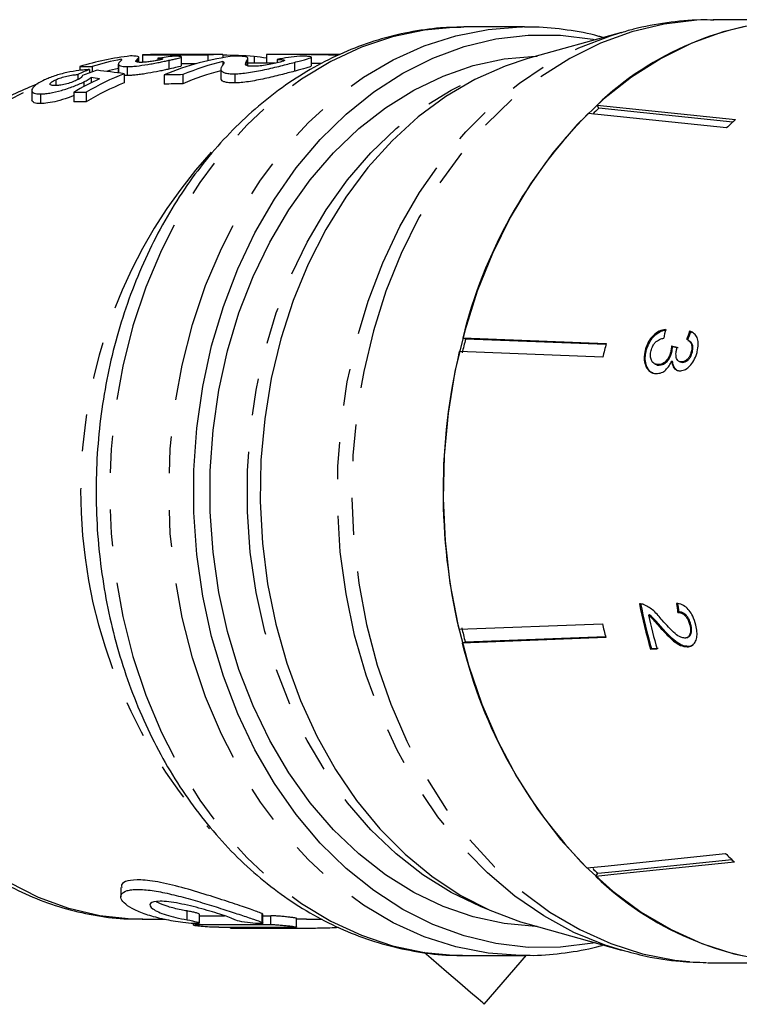
# Model space of a CAD drawing. Extents: x 31 to 388, y 17 to 248.
# Drawn here: x 118 to 143, y 24 to 58 of the extents above; entities that cross this region are included whole.
import ezdxf

# ---------------------------------------------------------------- set-up
doc = ezdxf.new("R2010")
doc.units = 0
doc.linetypes.add('PHANTOM', pattern=[12.7, 6.35, -1.27, 1.27, -1.27, 1.27, -1.27])
doc.layers.get('0').update_dxf_attribs({"linetype": 'CONTINUOUS'})

msp = doc.modelspace()

# ---------------------------------------------------------------- linework, layer by layer
at = {"color": 7, "linetype": 'CONTINUOUS'}
for p, q in [((144.764, 58.148), (141.62, 58.148)), ((133.083, 57.898), (133.031, 57.897)), ((135.122, 57.898), (133.083, 57.898)), ((135.122, 57.898), (135.174, 57.897)), ((138.458, 57.71), (135.238, 56.807)), ((121.222, 56.784), (121.222, 56.743)), ((121.777, 56.79), (121.777, 56.687)), ((121.827, 56.679), (121.827, 56.855)), ((121.959, 56.932), (121.959, 56.679)), ((121.959, 56.932), (124.208, 56.932)), ((123.27, 56.947), (122.485, 56.947)), ((122.49, 56.816), (122.49, 56.749)), ((122.866, 56.748), (122.866, 56.444)), ((124.724, 56.947), (123.246, 56.947)), ((123.306, 56.563), (123.306, 56.864)), ((124.208, 56.932), (124.208, 56.733)), ((124.724, 56.947), (124.724, 56.835)), ((124.728, 56.71), (124.728, 56.602)), ((125.551, 56.728), (125.551, 56.601)), ((125.588, 56.559), (125.588, 56.812)), ((125.801, 56.883), (125.801, 56.648)), ((126.229, 56.946), (126.229, 56.648)), ((126.597, 56.777), (126.597, 56.662)), ((128.771, 56.947), (126.668, 56.947)), ((127.19, 56.676), (127.19, 56.37)), ((127.778, 56.553), (127.778, 56.855)), ((119.793, 56.532), (120.226, 56.532)), ((119.793, 56.532), (119.793, 56.399)), ((120.127, 56.429), (120.127, 56.316)), ((120.226, 56.532), (120.226, 56.35)), ((121.125, 56.617), (121.125, 56.313)), ((121.126, 56.609), (121.126, 56.313)), ((121.431, 56.532), (121.431, 56.223)), ((123.809, 56.632), (123.306, 56.632)), ((124.656, 56.436), (124.656, 56.125)), ((124.661, 56.41), (124.661, 56.099)), ((126.534, 56.648), (125.588, 56.648)), ((118.974, 56.08), (118.974, 55.888)), ((119.729, 56.259), (119.729, 56.085)), ((119.937, 56.004), (119.937, 55.843)), ((120.184, 56.157), (120.184, 55.969)), ((121.326, 56.287), (121.326, 55.973)), ((121.431, 56.223), (121.326, 56.227)), ((122.704, 56.242), (122.704, 55.927)), ((123.348, 56.253), (123.348, 55.938)), ((125.14, 56.282), (125.14, 55.968)), ((118.146, 55.719), (118.146, 55.393)), ((118.147, 55.699), (118.147, 55.371)), ((119.588, 55.649), (120.02, 55.649)), ((119.588, 55.649), (119.588, 55.32)), ((120.02, 55.649), (120.02, 55.32)), ((118.147, 55.371), (118.156, 55.393)), ((118.438, 55.588), (118.438, 55.258)), ((120.02, 55.32), (119.588, 55.32)), ((137.622, 55.207), (142.397, 54.711)), ((137.684, 55.096), (137.622, 55.207)), ((142.296, 54.616), (137.684, 55.096)), ((142.086, 54.418), (137.312, 54.914)), ((132.993, 47.185), (137.938, 46.995)), ((133.093, 47.143), (132.993, 47.185)), ((140.848, 47.398), (140.812, 47.414)), ((140.848, 47.398), (140.899, 47.367)), ((137.929, 46.956), (133.093, 47.143)), ((140.222, 46.877), (140.185, 46.893)), ((140.783, 47.084), (140.746, 47.1)), ((137.819, 46.52), (132.874, 46.71)), ((139.319, 46.748), (139.283, 46.763)), ((140.195, 46.68), (140.159, 46.696)), ((140.905, 46.691), (140.869, 46.707)), ((139.623, 46.282), (139.66, 46.267)), ((139.76, 46.245), (139.723, 46.261)), ((140.226, 46.371), (140.19, 46.386)), ((140.452, 46.37), (140.489, 46.354)), ((140.489, 46.355), (140.564, 46.338)), ((140.564, 46.338), (140.528, 46.354)), ((140.436, 37.738), (140.4, 37.722)), ((132.86, 37.144), (137.806, 37.332)), ((139.43, 37.642), (139.393, 37.627)), ((139.869, 37.179), (139.832, 37.163)), ((140.858, 37.296), (140.821, 37.28)), ((137.924, 36.856), (132.978, 36.668)), ((132.978, 36.668), (133.078, 36.71)), ((133.078, 36.71), (137.914, 36.894)), ((140.717, 36.853), (140.754, 36.868)), ((139.498, 36.472), (139.461, 36.457)), ((139.461, 36.457), (139.688, 36.466)), ((139.724, 36.481), (139.498, 36.472)), ((140.768, 36.551), (140.731, 36.536)), ((137.583, 28.623), (137.645, 28.734)), ((121.214, 28.246), (121.214, 27.923)), ((121.945, 27.148), (122.741, 27.148)), ((123.921, 27.018), (123.921, 27.322)), ((126.107, 27.02), (126.107, 27.324)), ((127.263, 26.882), (127.263, 27.182)), ((127.607, 27.148), (128.144, 27.148)), ((123.702, 27.003), (123.702, 26.95)), ((124.974, 26.873), (124.974, 26.848)), ((125, 26.848), (124.976, 26.848)), ((125, 26.848), (127.605, 26.848)), ((135.238, 26.988), (138.458, 26.085)), ((132.995, 25.898), (133.083, 25.898)), ((133.083, 25.898), (135.122, 25.898)), ((133.735, 24.219), (135.19, 25.911)), ((141.428, 25.649), (144.572, 25.649))]:
    msp.add_line(p, q, dxfattribs=at)
at = {"color": 8, "linetype": 'PHANTOM'}
for p, q in [((123.494, 27.13), (123.494, 27.436)), ((126.08, 27.039), (126.08, 27.343)), ((126.379, 26.967), (126.379, 27.269)), ((123.818, 26.965), (123.818, 27.001)), ((125.09, 26.849), (125.09, 26.873)), ((126.909, 26.849), (126.909, 26.874))]:
    msp.add_line(p, q, dxfattribs=at)
at = {"color": 8, "linetype": 'PHANTOM', "flags": 128}
for points in [[(141.62, 58.148), (141.056, 58.131), (139.933, 57.998), (138.824, 57.732), (137.738, 57.337), (136.683, 56.815), (135.669, 56.171), (134.704, 55.409), (133.796, 54.537), (132.952, 53.561), (132.179, 52.489), (131.484, 51.331), (130.871, 50.095), (130.347, 48.791), (129.916, 47.431), (129.58, 46.026), (129.343, 44.587), (129.207, 43.126), (129.173, 41.654), (129.241, 40.185), (129.41, 38.73), (129.68, 37.301), (130.048, 35.909), (130.51, 34.567), (131.064, 33.284), (131.704, 32.073), (132.426, 30.942), (133.223, 29.901), (134.089, 28.958), (135.017, 28.122), (135.999, 27.398), (137.027, 26.794), (138.093, 26.313), (139.188, 25.961), (140.303, 25.739), (141.428, 25.649)], [(133.031, 57.897), (132.791, 57.893), (131.679, 57.792), (130.578, 57.56), (129.499, 57.198), (128.448, 56.709), (127.436, 56.098), (126.471, 55.37), (125.561, 54.529), (124.712, 53.585), (123.933, 52.543), (123.23, 51.414), (122.609, 50.206), (122.074, 48.929), (121.63, 47.594), (121.28, 46.211), (121.029, 44.793), (120.877, 43.351), (120.827, 41.898), (120.877, 40.444), (121.029, 39.002), (121.28, 37.584), (121.63, 36.201), (122.074, 34.866), (122.609, 33.589), (123.23, 32.381), (123.933, 31.252), (124.712, 30.21), (125.561, 29.266), (126.471, 28.425), (127.436, 27.697), (128.448, 27.086), (129.499, 26.597), (130.578, 26.235), (131.679, 26.003), (132.791, 25.902), (132.995, 25.898)], [(135.077, 25.898), (134.987, 25.898), (133.865, 25.982), (132.753, 26.199), (131.661, 26.549), (130.599, 27.027), (129.574, 27.631), (128.596, 28.354), (127.673, 29.192), (126.812, 30.136), (126.022, 31.18), (125.308, 32.313), (124.676, 33.527), (124.133, 34.812), (123.681, 36.156), (123.327, 37.549), (123.071, 38.978), (122.917, 40.431), (122.865, 41.898), (122.917, 43.364), (123.071, 44.817), (123.327, 46.246), (123.681, 47.639), (124.133, 48.983), (124.676, 50.268), (125.308, 51.482), (126.022, 52.615), (126.812, 53.659), (127.673, 54.603), (128.596, 55.441), (129.574, 56.164), (130.599, 56.768), (131.661, 57.247), (132.753, 57.596), (133.865, 57.813), (134.987, 57.897), (135.122, 57.898)], [(138.465, 26.083), (137.903, 26.258), (136.826, 26.698), (135.785, 27.263), (134.788, 27.95), (133.842, 28.753), (132.956, 29.664), (132.138, 30.677), (131.393, 31.783), (130.729, 32.973), (130.15, 34.236), (129.661, 35.563), (129.267, 36.943), (128.971, 38.364), (128.775, 39.813), (128.681, 41.281), (128.689, 42.753), (128.8, 44.218), (129.012, 45.664), (129.324, 47.079), (129.734, 48.451), (130.237, 49.768), (130.831, 51.02), (131.508, 52.197), (132.266, 53.288), (133.095, 54.285), (133.991, 55.18), (134.946, 55.964), (135.951, 56.632), (136.999, 57.177), (138.08, 57.596), (138.41, 57.697)], [(133.92, 27.465), (133.602, 27.589), (132.591, 28.073), (131.619, 28.679), (130.694, 29.401), (129.826, 30.233), (129.021, 31.167), (128.287, 32.196), (127.629, 33.31), (127.054, 34.499), (126.568, 35.754), (126.173, 37.062), (125.874, 38.413), (125.673, 39.794), (125.572, 41.194), (125.572, 42.601), (125.673, 44.001), (125.874, 45.382), (126.173, 46.733), (126.568, 48.041), (127.054, 49.296), (127.629, 50.485), (128.287, 51.599), (129.021, 52.628), (129.826, 53.562), (130.694, 54.394), (131.619, 55.116), (132.591, 55.722), (133.602, 56.206), (133.92, 56.33)], [(121.945, 27.148), (121.575, 27.155), (120.493, 27.27), (119.424, 27.519), (118.378, 27.901), (117.366, 28.413), (116.395, 29.049), (115.476, 29.804), (114.617, 30.67), (113.825, 31.64), (113.109, 32.704), (112.474, 33.854), (111.926, 35.078), (111.471, 36.365), (111.112, 37.703), (110.854, 39.079), (110.698, 40.482), (110.646, 41.898), (110.698, 43.313), (110.854, 44.716), (111.112, 46.092), (111.471, 47.43), (111.926, 48.717), (112.474, 49.941), (113.109, 51.091), (113.825, 52.155), (114.617, 53.125), (115.476, 53.991), (116.395, 54.746), (117.366, 55.382), (118.14, 55.786)]]:
    msp.add_lwpolyline(points, dxfattribs=at)
at = {"color": 7, "linetype": 'CONTINUOUS', "flags": 128}
for points in [[(143.077, 57.998), (141.968, 57.732), (140.882, 57.337), (139.827, 56.815), (138.813, 56.171), (137.848, 55.409), (136.94, 54.537), (136.096, 53.561), (135.323, 52.489), (134.628, 51.331), (134.015, 50.095), (133.491, 48.791), (133.06, 47.431), (132.724, 46.026), (132.487, 44.587), (132.351, 43.126), (132.317, 41.654), (132.385, 40.185), (132.554, 38.73), (132.824, 37.301), (133.192, 35.909), (133.654, 34.567), (134.208, 33.284), (134.848, 32.073), (135.57, 30.942), (136.367, 29.901), (137.233, 28.958), (138.161, 28.122), (139.143, 27.398), (140.171, 26.794), (141.237, 26.313), (142.332, 25.961), (143.447, 25.739)], [(137.551, 26.339), (137.473, 26.324), (136.363, 26.185), (135.248, 26.18), (134.136, 26.31), (133.039, 26.573), (131.965, 26.968), (130.924, 27.49), (129.924, 28.136), (128.975, 28.9), (128.083, 29.775), (127.257, 30.755), (126.505, 31.829), (125.831, 32.99), (125.243, 34.227), (124.744, 35.53), (124.341, 36.888), (124.035, 38.288), (123.829, 39.719), (123.726, 41.169), (123.726, 42.626), (123.829, 44.076), (124.035, 45.507), (124.341, 46.907), (124.744, 48.265), (125.243, 49.568), (125.831, 50.805), (126.505, 51.966), (127.257, 53.04), (128.083, 54.02), (128.975, 54.895), (129.924, 55.659), (130.924, 56.305), (131.965, 56.827), (133.039, 57.222), (134.136, 57.485), (135.248, 57.615), (136.363, 57.61), (137.473, 57.471), (137.551, 57.456)], [(135.552, 26.9), (135.495, 26.902), (134.421, 27), (133.358, 27.23), (132.317, 27.589), (131.305, 28.073), (130.333, 28.679), (129.409, 29.401), (128.54, 30.233), (127.735, 31.167), (127.001, 32.196), (126.344, 33.31), (125.769, 34.499), (125.282, 35.754), (124.887, 37.062), (124.588, 38.413), (124.388, 39.794), (124.287, 41.194), (124.287, 42.601), (124.388, 44.001), (124.588, 45.382), (124.887, 46.733), (125.282, 48.041), (125.769, 49.296), (126.344, 50.485), (127.001, 51.599), (127.735, 52.628), (128.54, 53.562), (129.409, 54.394), (130.333, 55.116), (131.305, 55.722), (132.317, 56.206), (133.358, 56.565), (134.421, 56.795), (135.495, 56.893), (135.552, 56.895)], [(135.238, 56.807), (134.45, 56.548), (133.413, 56.087), (132.414, 55.502), (131.461, 54.796), (130.563, 53.978), (129.728, 53.053), (128.963, 52.031), (128.274, 50.919), (127.669, 49.728), (127.151, 48.468), (126.726, 47.151), (126.397, 45.787), (126.168, 44.389), (126.04, 42.969), (126.014, 41.54), (126.091, 40.114), (126.27, 38.704), (126.549, 37.321), (126.927, 35.979), (127.398, 34.689), (127.961, 33.462), (128.609, 32.31), (129.336, 31.241), (130.137, 30.267), (131.005, 29.394), (131.931, 28.631), (132.908, 27.985), (133.927, 27.462), (134.979, 27.065), (135.238, 26.988)], [(137.274, 28.918), (137.888, 28.982), (142.05, 29.413)], [(137.645, 28.734), (138.256, 28.798), (142.26, 29.213)], [(142.359, 29.118), (138.198, 28.687), (137.583, 28.623)], [(133.735, 24.219), (133.681, 24.266), (133.52, 24.404), (133.255, 24.631), (132.892, 24.944), (132.438, 25.334), (131.903, 25.794), (131.663, 26.001)]]:
    msp.add_lwpolyline(points, dxfattribs=at)
at = {"color": 7, "linetype": 'CONTINUOUS'}
for centre, radius, start, end in [((144.966, 47.523), 10.629, 91.9976, 133.7053), ((122.515, 47.874), 9.075, 96.128, 107.4527), ((122.973, 47.777), 9.175, 100.9994, 107.4205), ((122.485, 48.11), 8.838, 89.8133, 93.4122), ((124.734, 48.109), 8.839, 90.0677, 93.4121), ((124.723, 47.998), 8.95, 80.3091, 83.0825), ((122.963, 47.701), 8.951, 101.8445, 104.5395), ((124.676, 46.894), 10.126, 114.4784, 120.1657), ((125.052, 47.001), 10.005, 111.8623, 120.1938), ((125.067, 46.855), 9.855, 112.3051, 120.8029), ((146.502, 45.45), 13.069, 132.4351, 133.7075), ((149.221, 43.189), 16.713, 135.4448, 166.1635), ((150.963, 45.331), 12.703, 132.4073, 134.3327), ((152.232, 42.095), 19.794, 165.2272, 166.6454), ((156.518, 42.088), 19.217, 165.2059, 166.6666), ((153.302, 41.897), 20.987, 166.7427, 193.0909), ((157.769, 41.723), 19.05, 191.2225, 196.0469), ((157.746, 41.724), 18.989, 191.2139, 196.0538), ((156.535, 41.711), 19.234, 193.1605, 194.6207), ((157.871, 41.699), 18.921, 192.4303, 196.0578), ((152.261, 41.707), 19.823, 193.1822, 194.599), ((149.258, 40.627), 16.755, 193.6687, 224.3347), ((150.986, 38.487), 12.735, 225.4408, 227.3633), ((146.504, 38.346), 13.071, 226.292, 227.3365), ((144.975, 36.293), 10.652, 226.0583, 267.7073)]:
    msp.add_arc(centre, radius, start, end, dxfattribs=at)
at = {"color": 8, "linetype": 'PHANTOM'}
msp.add_arc((137.272, 41.894), 17.446, 137.9119, 221.7876, dxfattribs=at)
at = {"color": 7, "linetype": 'CONTINUOUS'}
for centre, major_axis, ratio, start_param, end_param in [((124.138, 41.898), (0, 15.05), 0.828984, 0.087472, 0.13247), ((126.09, 41.898), (0, 15.05), 0.743598, 0.085552, 0.307356), ((126.708, 41.898), (0, 15.05), 0.743598, 0.177869, 0.305018), ((123.27, 41.898), (27.355, 0), 0.55018, 1.478155, 1.517629), ((126.668, 41.898), (35.226, 0), 0.427245, 1.513939, 1.583253), ((128.417, 41.898), (0, 15.05), 0.806399, 0.08597, 0.150501), ((122.801, 41.898), (0, 15.05), 0.682606, 0.263321, 0.303695), ((123.823, 41.898), (0, 15.05), 0.856556, 0.269502, 0.310243), ((111.11, 41.898), (34.859, 0), 0.43174, 1.273345, 1.301295), ((126.708, 41.898), (0, 14.75), 0.743598, 0.188271, 0.311428), ((126.668, 41.898), (34.524, 0), 0.427245, 1.529031, 1.538654), ((109.806, 41.898), (32.448, 0), 0.463819, 1.235598, 1.245251), ((210.004, 41.898), (288.555, 0), 0.052156, 1.875814, 1.878153), ((210.004, 41.898), (282.803, 0), 0.052156, 1.882224, 1.884615), ((151.059, 42.026), (-2.089, 15.32), 0.739881, 1.10842, 1.129249), ((151.651, 41.77), (2.393, 15.194), 0.778507, 1.315185, 1.33615), ((151.651, 41.771), (2.385, 15.145), 0.778507, 1.315011, 1.336045), ((3.317, 68.316), (196.291, -35.121), 0.021038, 0.80159, 0.802981), ((3.811, 68.228), (195.642, -35.005), 0.021038, 0.801618, 0.803014), ((151.669, 41.77), (2.081, 15.237), 0.740092, 1.918079, 1.93904), ((151.669, 41.77), (2.074, 15.187), 0.740092, 1.917891, 1.938921), ((-220.643, 41.898), (2704.83, 0), 0.005453, 4.840125, 4.840447), ((-220.643, 41.898), (2704.83, 0), 0.005453, 4.84094, 4.841041), ((-220.643, 41.898), (2759.843, 0), 0.005453, 4.837527, 4.838462), ((-36.498, 41.898), (2759.843, 0), 0.005453, 4.770789, 4.771719), ((84.22, 41.898), (2759.843, 0), 0.005453, 4.727198, 4.727857)]:
    msp.add_ellipse(centre, major_axis=major_axis, ratio=ratio, start_param=start_param, end_param=end_param, dxfattribs=at)
for points, knots in [([(141.642, 58.133), (141.492, 58.137), (140.952, 58.152), (140.025, 58.048), (139.091, 57.893), (138.56, 57.729), (138.404, 57.68)], [0, 0, 0, 0, 0.136982, 0.494177, 0.850858, 1, 1, 1, 1]), ([(133.026, 57.885), (132.761, 57.883), (132.128, 57.876), (131.135, 57.728), (130.058, 57.464), (129.005, 57.081), (127.982, 56.588), (126.996, 55.985), (126.055, 55.277), (125.166, 54.469), (124.335, 53.567), (123.568, 52.576), (122.873, 51.505), (122.253, 50.361), (121.715, 49.153), (121.262, 47.891), (120.896, 46.585), (120.622, 45.244), (120.44, 43.878), (120.352, 42.497), (120.358, 41.112), (120.459, 39.732), (120.654, 38.367), (120.941, 37.027), (121.32, 35.723), (121.788, 34.463), (122.342, 33.257), (122.978, 32.116), (123.692, 31.047), (124.479, 30.059), (125.333, 29.161), (126.247, 28.361), (127.214, 27.664), (128.226, 27.077), (129.274, 26.604), (130.348, 26.246), (131.441, 26.015), (132.324, 25.902), (132.84, 25.91), (132.988, 25.912)], [0, 0, 0, 0, 0.01947, 0.046338, 0.073219, 0.100165, 0.127216, 0.154403, 0.181739, 0.209226, 0.236851, 0.264593, 0.292428, 0.320334, 0.348287, 0.376272, 0.404275, 0.432289, 0.46031, 0.488335, 0.516368, 0.54441, 0.572464, 0.60053, 0.62861, 0.656704, 0.684806, 0.712906, 0.740989, 0.769036, 0.797021, 0.824914, 0.852686, 0.88031, 0.907769, 0.935057, 0.962188, 0.989188, 1, 1, 1, 1]), ([(137.818, 57.531), (137.772, 57.545), (137.37, 57.674), (136.591, 57.798), (135.753, 57.902), (135.282, 57.888), (135.179, 57.885)], [0, 0, 0, 0, 0.053093, 0.4695, 0.883997, 1, 1, 1, 1]), ([(121.222, 56.784), (121.231, 56.779), (121.238, 56.775), (121.239, 56.763), (121.235, 56.757), (121.218, 56.736), (121.203, 56.722), (121.172, 56.691), (121.155, 56.674), (121.133, 56.641), (121.123, 56.625), (121.126, 56.609)], [0, 0, 0, 0, 0.125, 0.125, 0.25, 0.25, 0.5, 0.5, 0.75, 0.75, 1, 1, 1, 1]), ([(121.431, 56.532), (121.476, 56.532), (121.523, 56.533), (121.629, 56.54), (121.687, 56.544), (121.87, 56.564), (122.005, 56.584), (122.206, 56.617), (122.274, 56.629), (122.404, 56.653), (122.467, 56.665), (122.589, 56.69), (122.648, 56.702), (122.761, 56.726), (122.813, 56.737), (122.866, 56.748)], [0, 0, 0, 0, 0.125, 0.125, 0.25, 0.25, 0.5, 0.5, 0.625, 0.625, 0.75, 0.75, 0.875, 0.875, 1, 1, 1, 1]), ([(121.777, 56.79), (121.793, 56.806), (121.809, 56.82), (121.826, 56.846), (121.831, 56.857), (121.814, 56.876), (121.79, 56.883), (121.72, 56.891), (121.692, 56.893), (121.626, 56.896), (121.586, 56.897), (121.546, 56.898)], [0, 0, 0, 0, 0.25, 0.25, 0.5, 0.5, 0.75, 0.75, 0.875, 0.875, 1, 1, 1, 1]), ([(121.73, 56.702), (121.72, 56.716), (121.73, 56.732), (121.75, 56.762), (121.764, 56.776), (121.777, 56.79)], [0, 0, 0, 0, 0.5, 0.5, 1, 1, 1, 1]), ([(121.888, 56.677), (121.866, 56.677), (121.845, 56.678), (121.808, 56.68), (121.793, 56.682), (121.755, 56.689), (121.741, 56.695), (121.73, 56.702)], [0, 0, 0, 0, 0.25, 0.25, 0.5, 0.5, 1, 1, 1, 1]), ([(122.501, 56.751), (122.455, 56.741), (122.408, 56.732), (122.297, 56.712), (122.237, 56.703), (122.122, 56.689), (122.066, 56.684), (121.969, 56.678), (121.928, 56.677), (121.888, 56.677)], [0, 0, 0, 0, 0.25, 0.25, 0.5, 0.5, 0.75, 0.75, 1, 1, 1, 1]), ([(122.49, 56.816), (122.529, 56.815), (122.565, 56.814), (122.624, 56.81), (122.647, 56.807), (122.661, 56.797), (122.649, 56.789), (122.609, 56.776), (122.591, 56.771), (122.549, 56.761), (122.525, 56.756), (122.501, 56.751)], [0, 0, 0, 0, 0.25, 0.25, 0.5, 0.5, 0.75, 0.75, 0.875, 0.875, 1, 1, 1, 1]), ([(122.866, 56.748), (122.92, 56.76), (122.972, 56.771), (123.067, 56.792), (123.11, 56.802), (123.224, 56.83), (123.279, 56.846), (123.308, 56.863), (123.308, 56.868), (123.291, 56.876), (123.272, 56.879), (123.201, 56.886), (123.128, 56.888), (123.048, 56.89)], [0, 0, 0, 0, 0.125, 0.125, 0.25, 0.25, 0.5, 0.5, 0.625, 0.625, 0.75, 0.75, 1, 1, 1, 1]), ([(124.728, 56.71), (124.744, 56.703), (124.757, 56.695), (124.764, 56.676), (124.762, 56.665), (124.746, 56.631), (124.731, 56.606), (124.697, 56.552), (124.679, 56.524), (124.658, 56.467), (124.651, 56.437), (124.661, 56.41)], [0, 0, 0, 0, 0.125, 0.125, 0.25, 0.25, 0.5, 0.5, 0.75, 0.75, 1, 1, 1, 1]), ([(125.551, 56.728), (125.567, 56.753), (125.581, 56.777), (125.591, 56.817), (125.591, 56.835), (125.552, 56.863), (125.509, 56.873), (125.399, 56.884), (125.356, 56.887), (125.255, 56.891), (125.195, 56.892), (125.134, 56.892)], [0, 0, 0, 0, 0.25, 0.25, 0.5, 0.5, 0.75, 0.75, 0.875, 0.875, 1, 1, 1, 1]), ([(125.14, 56.282), (125.173, 56.283), (125.207, 56.284), (125.279, 56.287), (125.317, 56.29), (125.434, 56.301), (125.519, 56.311), (125.785, 56.35), (125.979, 56.386), (126.265, 56.447), (126.362, 56.469), (126.545, 56.512), (126.634, 56.534), (126.805, 56.577), (126.888, 56.598), (127.045, 56.638), (127.118, 56.658), (127.19, 56.676)], [0, 0, 0, 0, 0.0625, 0.0625, 0.125, 0.125, 0.25, 0.25, 0.5, 0.5, 0.625, 0.625, 0.75, 0.75, 0.875, 0.875, 1, 1, 1, 1]), ([(125.523, 56.581), (125.501, 56.604), (125.509, 56.631), (125.525, 56.681), (125.538, 56.705), (125.551, 56.728)], [0, 0, 0, 0, 0.5, 0.5, 1, 1, 1, 1]), ([(126.648, 56.674), (126.583, 56.658), (126.518, 56.642), (126.362, 56.608), (126.277, 56.593), (126.111, 56.567), (126.031, 56.557), (125.888, 56.545), (125.827, 56.543), (125.768, 56.542)], [0, 0, 0, 0, 0.25, 0.25, 0.5, 0.5, 0.75, 0.75, 1, 1, 1, 1]), ([(126.597, 56.777), (126.655, 56.777), (126.709, 56.776), (126.8, 56.77), (126.836, 56.766), (126.861, 56.75), (126.848, 56.738), (126.794, 56.717), (126.77, 56.709), (126.713, 56.692), (126.68, 56.683), (126.648, 56.674)], [0, 0, 0, 0, 0.25, 0.25, 0.5, 0.5, 0.75, 0.75, 0.875, 0.875, 1, 1, 1, 1]), ([(127.19, 56.676), (127.265, 56.696), (127.337, 56.714), (127.467, 56.748), (127.526, 56.764), (127.679, 56.808), (127.751, 56.831), (127.782, 56.857), (127.779, 56.864), (127.747, 56.875), (127.717, 56.879), (127.643, 56.885), (127.597, 56.887), (127.494, 56.89), (127.435, 56.891), (127.375, 56.892)], [0, 0, 0, 0, 0.125, 0.125, 0.25, 0.25, 0.5, 0.5, 0.625, 0.625, 0.75, 0.75, 0.875, 0.875, 1, 1, 1, 1]), ([(120.127, 56.429), (120.073, 56.426), (120.017, 56.423), (119.897, 56.412), (119.835, 56.406), (119.636, 56.38), (119.493, 56.356), (119.206, 56.293), (119.064, 56.254), (118.868, 56.189), (118.806, 56.167), (118.686, 56.119), (118.631, 56.095), (118.577, 56.07)], [0, 0, 0, 0, 0.125, 0.125, 0.25, 0.25, 0.5, 0.5, 0.75, 0.75, 0.875, 0.875, 1, 1, 1, 1]), ([(121.126, 56.609), (121.135, 56.588), (121.152, 56.568), (121.225, 56.546), (121.256, 56.541), (121.333, 56.533), (121.38, 56.532), (121.431, 56.532)], [0, 0, 0, 0, 0.5, 0.5, 0.75, 0.75, 1, 1, 1, 1]), ([(122.866, 56.444), (122.813, 56.433), (122.761, 56.421), (122.649, 56.397), (122.591, 56.385), (122.408, 56.348), (122.276, 56.322), (122.073, 56.288), (122.006, 56.277), (121.875, 56.258), (121.809, 56.25), (121.687, 56.236), (121.631, 56.231), (121.524, 56.224), (121.476, 56.223), (121.431, 56.223)], [0, 0, 0, 0, 0.125, 0.125, 0.25, 0.25, 0.5, 0.5, 0.625, 0.625, 0.75, 0.75, 0.875, 0.875, 1, 1, 1, 1]), ([(123.292, 56.563), (123.295, 56.56), (123.305, 56.551), (123.197, 56.52), (123.033, 56.481), (122.897, 56.451), (122.866, 56.444)], [0, 0, 0, 0, 0.132016, 0.441662, 0.869165, 1, 1, 1, 1]), ([(124.661, 56.41), (124.671, 56.392), (124.682, 56.374), (124.725, 56.342), (124.752, 56.327), (124.829, 56.303), (124.876, 56.294), (124.964, 56.286), (124.995, 56.283), (125.064, 56.281), (125.102, 56.282), (125.14, 56.282)], [0, 0, 0, 0, 0.25, 0.25, 0.5, 0.5, 0.75, 0.75, 0.875, 0.875, 1, 1, 1, 1]), ([(127.19, 56.37), (127.118, 56.352), (127.045, 56.332), (126.889, 56.291), (126.807, 56.27), (126.636, 56.226), (126.546, 56.203), (126.362, 56.159), (126.268, 56.137), (126.075, 56.095), (125.98, 56.076), (125.791, 56.04), (125.697, 56.024), (125.519, 55.997), (125.436, 55.987), (125.318, 55.976), (125.279, 55.973), (125.207, 55.969), (125.173, 55.969), (125.14, 55.968)], [0, 0, 0, 0, 0.125, 0.125, 0.25, 0.25, 0.375, 0.375, 0.5, 0.5, 0.625, 0.625, 0.75, 0.75, 0.875, 0.875, 0.9375, 0.9375, 1, 1, 1, 1]), ([(125.768, 56.542), (125.735, 56.542), (125.703, 56.542), (125.647, 56.546), (125.624, 56.548), (125.564, 56.559), (125.542, 56.57), (125.523, 56.581)], [0, 0, 0, 0, 0.25, 0.25, 0.5, 0.5, 1, 1, 1, 1]), ([(127.761, 56.553), (127.765, 56.551), (127.784, 56.539), (127.644, 56.494), (127.423, 56.432), (127.235, 56.382), (127.19, 56.37)], [0, 0, 0, 0, 0.104283, 0.422438, 0.860501, 1, 1, 1, 1]), ([(118.577, 56.07), (118.51, 56.038), (118.445, 56.005), (118.333, 55.94), (118.285, 55.906), (118.208, 55.841), (118.18, 55.809), (118.147, 55.75), (118.145, 55.724), (118.147, 55.699)], [0, 0, 0, 0, 0.25, 0.25, 0.5, 0.5, 0.75, 0.75, 1, 1, 1, 1]), ([(118.438, 55.588), (118.487, 55.589), (118.536, 55.59), (118.644, 55.6), (118.702, 55.607), (118.889, 55.638), (119.025, 55.67), (119.304, 55.751), (119.446, 55.799), (119.643, 55.874), (119.707, 55.9), (119.828, 55.952), (119.883, 55.978), (119.937, 56.004)], [0, 0, 0, 0, 0.125, 0.125, 0.25, 0.25, 0.5, 0.5, 0.75, 0.75, 0.875, 0.875, 1, 1, 1, 1]), ([(118.944, 55.876), (118.92, 55.876), (118.895, 55.877), (118.852, 55.88), (118.833, 55.883), (118.784, 55.896), (118.768, 55.911), (118.777, 55.952), (118.798, 55.976), (118.868, 56.027), (118.918, 56.054), (118.974, 56.08)], [0, 0, 0, 0, 0.125, 0.125, 0.25, 0.25, 0.5, 0.5, 0.75, 0.75, 1, 1, 1, 1]), ([(119.685, 56.063), (119.632, 56.038), (119.574, 56.012), (119.441, 55.964), (119.369, 55.942), (119.23, 55.906), (119.163, 55.894), (119.043, 55.878), (118.992, 55.876), (118.944, 55.876)], [0, 0, 0, 0, 0.25, 0.25, 0.5, 0.5, 0.75, 0.75, 1, 1, 1, 1]), ([(118.974, 56.08), (119.001, 56.092), (119.027, 56.104), (119.086, 56.127), (119.117, 56.138), (119.216, 56.17), (119.284, 56.188), (119.424, 56.22), (119.492, 56.233), (119.619, 56.251), (119.675, 56.255), (119.729, 56.259)], [0, 0, 0, 0, 0.125, 0.125, 0.25, 0.25, 0.5, 0.5, 0.75, 0.75, 1, 1, 1, 1]), ([(119.888, 56.229), (119.887, 56.209), (119.879, 56.186), (119.83, 56.144), (119.809, 56.129), (119.754, 56.096), (119.721, 56.08), (119.685, 56.063)], [0, 0, 0, 0, 0.5, 0.5, 0.75, 0.75, 1, 1, 1, 1]), ([(119.937, 56.004), (119.965, 56.018), (119.993, 56.032), (120.043, 56.059), (120.066, 56.072), (120.128, 56.111), (120.158, 56.134), (120.184, 56.157)], [0, 0, 0, 0, 0.25, 0.25, 0.5, 0.5, 1, 1, 1, 1]), ([(125.14, 55.968), (125.102, 55.968), (125.064, 55.967), (124.996, 55.969), (124.964, 55.971), (124.875, 55.98), (124.828, 55.99), (124.752, 56.014), (124.725, 56.029), (124.682, 56.062), (124.671, 56.08), (124.661, 56.099)], [0, 0, 0, 0, 0.125, 0.125, 0.25, 0.25, 0.5, 0.5, 0.75, 0.75, 1, 1, 1, 1]), ([(118.348, 55.937), (118.097, 55.834), (117.51, 55.594), (116.629, 55.089), (115.707, 54.446), (114.836, 53.697), (114.022, 52.853), (113.271, 51.918), (112.589, 50.902), (111.984, 49.811), (111.457, 48.657), (111.023, 47.445), (110.736, 46.481), (110.626, 45.914), (110.599, 45.777)], [0, 0, 0, 0, 0.066216, 0.154754, 0.243815, 0.333423, 0.423551, 0.514133, 0.605083, 0.696309, 0.78773, 0.879276, 0.970899, 1, 1, 1, 1]), ([(118.147, 55.699), (118.152, 55.682), (118.158, 55.666), (118.186, 55.638), (118.204, 55.626), (118.254, 55.607), (118.284, 55.6), (118.354, 55.59), (118.396, 55.589), (118.438, 55.588)], [0, 0, 0, 0, 0.25, 0.25, 0.5, 0.5, 0.75, 0.75, 1, 1, 1, 1]), ([(118.438, 55.258), (118.396, 55.258), (118.354, 55.26), (118.284, 55.27), (118.254, 55.277), (118.205, 55.296), (118.186, 55.309), (118.158, 55.337), (118.152, 55.354), (118.147, 55.371)], [0, 0, 0, 0, 0.25, 0.25, 0.5, 0.5, 0.75, 0.75, 1, 1, 1, 1]), ([(119.588, 55.529), (119.581, 55.527), (119.468, 55.476), (119.2, 55.391), (118.851, 55.297), (118.599, 55.261), (118.479, 55.259), (118.438, 55.258)], [0, 0, 0, 0, 0.0172012, 0.312812, 0.592327, 0.8611339, 1, 1, 1, 1]), ([(139.983, 47.476), (139.909, 47.463), (139.762, 47.435), (139.552, 47.275), (139.393, 47.066), (139.317, 46.888), (139.289, 46.788), (139.283, 46.763)], [0, 0, 0, 0, 0.252496, 0.507532, 0.726862, 0.932947, 1, 1, 1, 1]), ([(139.319, 46.748), (139.349, 46.84), (139.403, 47.01), (139.557, 47.223), (139.733, 47.373), (139.894, 47.444), (139.987, 47.456), (140.019, 47.461)], [0, 0, 0, 0, 0.250144, 0.46068, 0.67096, 0.887293, 1, 1, 1, 1]), ([(139.484, 46.745), (139.502, 46.802), (139.532, 46.899), (139.614, 47.017), (139.72, 47.107), (139.825, 47.152), (139.897, 47.17), (139.919, 47.175)], [0, 0, 0, 0, 0.25196, 0.424299, 0.596606, 0.878093, 1, 1, 1, 1]), ([(141.075, 46.708), (141.092, 46.796), (141.124, 46.954), (141.093, 47.159), (141.007, 47.315), (140.899, 47.385), (140.826, 47.409), (140.812, 47.414)], [0, 0, 0, 0, 0.257276, 0.46682, 0.676282, 0.936655, 1, 1, 1, 1]), ([(140.185, 46.893), (140.184, 46.877), (140.182, 46.844), (140.175, 46.779), (140.165, 46.729), (140.159, 46.696)], [0, 0, 0, 0, 0.250548, 0.501206, 1, 1, 1, 1]), ([(140.195, 46.68), (140.199, 46.697), (140.207, 46.73), (140.216, 46.796), (140.219, 46.845), (140.222, 46.877)], [0, 0, 0, 0, 0.2505351, 0.5012039, 1, 1, 1, 1]), ([(140.367, 46.81), (140.368, 46.814), (140.37, 46.821), (140.375, 46.836), (140.378, 46.847), (140.381, 46.854)], [0, 0, 0, 0, 0.250063, 0.500117, 1, 1, 1, 1]), ([(140.744, 47.094), (140.767, 47.084), (140.818, 47.064), (140.869, 46.99), (140.893, 46.888), (140.887, 46.788), (140.874, 46.727), (140.869, 46.707)], [0, 0, 0, 0, 0.204054, 0.430681, 0.65773, 0.881983, 1, 1, 1, 1]), ([(140.905, 46.691), (140.917, 46.752), (140.935, 46.854), (140.906, 46.972), (140.856, 47.047), (140.805, 47.068), (140.78, 47.078)], [0, 0, 0, 0, 0.341987, 0.563777, 0.785753, 1, 1, 1, 1]), ([(139.283, 46.763), (139.264, 46.664), (139.229, 46.481), (139.276, 46.241), (139.378, 46.061), (139.516, 45.967), (139.618, 45.956), (139.654, 45.952)], [0, 0, 0, 0, 0.245187, 0.449778, 0.653954, 0.876505, 1, 1, 1, 1]), ([(139.556, 45.975), (139.539, 45.979), (139.46, 45.998), (139.365, 46.123), (139.284, 46.322), (139.275, 46.543), (139.306, 46.688), (139.319, 46.748)], [0, 0, 0, 0, 0.068338, 0.331121, 0.569333, 0.824463, 1, 1, 1, 1]), ([(139.723, 46.261), (139.68, 46.267), (139.593, 46.281), (139.503, 46.378), (139.459, 46.508), (139.46, 46.636), (139.477, 46.714), (139.484, 46.745)], [0, 0, 0, 0, 0.237988, 0.478545, 0.686781, 0.875279, 1, 1, 1, 1]), ([(140.159, 46.696), (140.141, 46.639), (140.109, 46.535), (140.02, 46.405), (139.919, 46.312), (139.815, 46.264), (139.751, 46.262), (139.723, 46.261)], [0, 0, 0, 0, 0.241171, 0.438683, 0.63597, 0.841149, 1, 1, 1, 1]), ([(139.76, 46.245), (139.81, 46.25), (139.904, 46.259), (140.033, 46.362), (140.125, 46.487), (140.173, 46.598), (140.19, 46.661), (140.195, 46.68)], [0, 0, 0, 0, 0.279403, 0.520062, 0.726223, 0.92084, 1, 1, 1, 1]), ([(140.528, 46.354), (140.495, 46.358), (140.437, 46.367), (140.377, 46.429), (140.344, 46.531), (140.336, 46.662), (140.358, 46.766), (140.367, 46.81)], [0, 0, 0, 0, 0.210866, 0.366392, 0.521632, 0.792178, 1, 1, 1, 1]), ([(140.466, 46.046), (140.521, 46.052), (140.63, 46.064), (140.791, 46.175), (140.932, 46.351), (141.026, 46.538), (141.063, 46.665), (141.075, 46.708)], [0, 0, 0, 0, 0.210879, 0.422641, 0.621116, 0.870697, 1, 1, 1, 1]), ([(140.869, 46.707), (140.851, 46.651), (140.821, 46.558), (140.739, 46.449), (140.656, 46.38), (140.582, 46.354), (140.541, 46.354), (140.528, 46.354)], [0, 0, 0, 0, 0.297398, 0.499282, 0.700358, 0.907138, 1, 1, 1, 1]), ([(140.564, 46.338), (140.595, 46.34), (140.657, 46.345), (140.748, 46.406), (140.825, 46.494), (140.877, 46.593), (140.897, 46.662), (140.905, 46.691)], [0, 0, 0, 0, 0.218217, 0.438641, 0.625836, 0.842761, 1, 1, 1, 1]), ([(139.654, 45.952), (139.718, 45.957), (139.831, 45.965), (139.99, 46.073), (140.111, 46.215), (140.164, 46.331), (140.19, 46.386)], [0, 0, 0, 0, 0.315465, 0.549151, 0.783447, 1, 1, 1, 1]), ([(139.661, 46.268), (139.662, 46.267), (139.69, 46.246), (139.726, 46.246), (139.76, 46.245)], [0, 0, 0, 0, 0.05739, 1, 1, 1, 1]), ([(140.19, 46.386), (140.203, 46.314), (140.226, 46.191), (140.327, 46.081), (140.41, 46.051), (140.458, 46.046), (140.466, 46.046)], [0, 0, 0, 0, 0.399017, 0.672589, 0.94641, 1, 1, 1, 1]), ([(140.375, 46.069), (140.341, 46.1), (140.275, 46.158), (140.238, 46.278), (140.229, 46.35), (140.226, 46.371)], [0, 0, 0, 0, 0.44217, 0.837093, 1, 1, 1, 1]), ([(110.594, 38.032), (110.669, 37.696), (110.839, 36.931), (111.213, 35.782), (111.693, 34.59), (112.262, 33.456), (112.91, 32.39), (113.636, 31.401), (114.431, 30.498), (115.29, 29.689), (116.206, 28.982), (117.169, 28.384), (118.171, 27.898), (119.202, 27.528), (120.253, 27.282), (121.179, 27.155), (121.753, 27.16), (121.971, 27.162)], [0, 0, 0, 0, 0.055251, 0.125601, 0.195986, 0.266385, 0.336763, 0.40707, 0.477238, 0.547186, 0.616826, 0.686078, 0.754879, 0.823207, 0.891085, 0.958583, 1, 1, 1, 1]), ([(139.247, 37.989), (139.233, 37.994), (139.205, 38.004), (139.15, 38.016), (139.11, 38.016), (139.083, 38.015)], [0, 0, 0, 0, 0.249898, 0.500117, 1, 1, 1, 1]), ([(141.027, 37.282), (140.996, 37.389), (140.944, 37.569), (140.804, 37.796), (140.642, 37.949), (140.486, 38.016), (140.39, 38.028), (140.358, 38.033)], [0, 0, 0, 0, 0.2811673, 0.4731427, 0.6658881, 0.886076, 1, 1, 1, 1]), ([(139.87, 37.453), (139.822, 37.509), (139.726, 37.621), (139.528, 37.833), (139.359, 37.927), (139.247, 37.989)], [0, 0, 0, 0, 0.251221, 0.50263, 1, 1, 1, 1]), ([(140.4, 37.722), (140.443, 37.719), (140.518, 37.714), (140.628, 37.645), (140.713, 37.548), (140.781, 37.422), (140.807, 37.33), (140.821, 37.28)], [0, 0, 0, 0, 0.242737, 0.424025, 0.60531, 0.790411, 1, 1, 1, 1]), ([(140.858, 37.296), (140.836, 37.369), (140.8, 37.488), (140.701, 37.625), (140.605, 37.703), (140.514, 37.736), (140.46, 37.737), (140.436, 37.738)], [0, 0, 0, 0, 0.3098572, 0.500632, 0.6919056, 0.8664324, 1, 1, 1, 1]), ([(139.393, 37.627), (139.432, 37.594), (139.511, 37.529), (139.654, 37.366), (139.761, 37.244), (139.832, 37.163)], [0, 0, 0, 0, 0.251005, 0.501964, 1, 1, 1, 1]), ([(139.869, 37.179), (139.833, 37.22), (139.761, 37.301), (139.62, 37.466), (139.506, 37.572), (139.43, 37.642)], [0, 0, 0, 0, 0.2509243, 0.5018431, 1, 1, 1, 1]), ([(140.646, 36.837), (140.599, 36.844), (140.488, 36.859), (140.294, 37.004), (140.086, 37.21), (139.942, 37.372), (139.87, 37.453)], [0, 0, 0, 0, 0.167289, 0.396269, 0.696806, 1, 1, 1, 1]), ([(139.832, 37.163), (139.901, 37.088), (140.038, 36.938), (140.256, 36.731), (140.496, 36.564), (140.653, 36.545), (140.731, 36.536)], [0, 0, 0, 0, 0.25044, 0.501284, 0.753599, 1, 1, 1, 1]), ([(140.768, 36.551), (140.696, 36.559), (140.552, 36.574), (140.318, 36.726), (140.092, 36.934), (139.943, 37.097), (139.869, 37.179)], [0, 0, 0, 0, 0.228683, 0.457321, 0.726525, 1, 1, 1, 1]), ([(140.821, 37.28), (140.833, 37.217), (140.854, 37.107), (140.827, 36.972), (140.773, 36.88), (140.704, 36.842), (140.659, 36.838), (140.646, 36.837)], [0, 0, 0, 0, 0.289532, 0.500565, 0.711202, 0.917164, 1, 1, 1, 1]), ([(140.731, 36.536), (140.786, 36.544), (140.895, 36.561), (141.005, 36.683), (141.066, 36.851), (141.073, 37.057), (141.042, 37.205), (141.027, 37.282)], [0, 0, 0, 0, 0.20512, 0.412185, 0.596436, 0.793758, 1, 1, 1, 1]), ([(140.752, 36.872), (140.76, 36.874), (140.798, 36.883), (140.842, 36.946), (140.88, 37.047), (140.884, 37.17), (140.866, 37.256), (140.858, 37.296)], [0, 0, 0, 0, 0.056899, 0.302822, 0.529528, 0.779372, 1, 1, 1, 1]), ([(140.888, 36.586), (140.874, 36.576), (140.839, 36.553), (140.794, 36.552), (140.768, 36.551)], [0, 0, 0, 0, 0.413614, 1, 1, 1, 1]), ([(126.08, 27.343), (125.963, 27.389), (125.728, 27.48), (125.082, 27.697), (124.298, 27.954), (123.422, 28.222), (122.574, 28.434), (121.878, 28.527), (121.429, 28.487), (121.215, 28.379), (121.238, 28.278), (121.245, 28.246)], [0, 0, 0, 0, 0.119122, 0.238131, 0.360323, 0.487319, 0.614451, 0.733481, 0.842693, 0.9497, 1, 1, 1, 1]), ([(123.348, 27.037), (123.124, 27.067), (122.911, 27.104), (122.504, 27.19), (122.313, 27.24), (121.973, 27.349), (121.819, 27.41), (121.565, 27.535), (121.46, 27.601), (121.304, 27.731), (121.252, 27.795), (121.205, 27.917), (121.21, 27.974), (121.278, 28.069), (121.342, 28.109), (121.48, 28.149), (121.532, 28.16), (121.652, 28.174), (121.719, 28.178), (121.936, 28.179), (122.103, 28.165), (122.475, 28.112), (122.674, 28.074), (123.094, 27.979), (123.309, 27.923), (123.745, 27.802), (123.965, 27.737), (124.389, 27.607), (124.599, 27.54), (124.99, 27.415), (125.173, 27.355), (125.509, 27.244), (125.655, 27.195), (125.905, 27.108), (126.007, 27.07), (126.08, 27.039)], [0, 0, 0, 0, 0.0625, 0.0625, 0.125, 0.125, 0.1875, 0.1875, 0.25, 0.25, 0.3125, 0.3125, 0.375, 0.375, 0.4375, 0.4375, 0.46875, 0.46875, 0.5, 0.5, 0.5625, 0.5625, 0.625, 0.625, 0.6875, 0.6875, 0.75, 0.75, 0.8125, 0.8125, 0.875, 0.875, 0.9375, 0.9375, 1, 1, 1, 1]), ([(125.134, 27.132), (125.09, 27.154), (125.031, 27.18), (124.883, 27.236), (124.794, 27.268), (124.597, 27.333), (124.485, 27.369), (124.251, 27.439), (124.126, 27.475), (123.868, 27.546), (123.738, 27.579), (123.475, 27.642), (123.344, 27.67), (123.094, 27.718), (122.972, 27.737), (122.751, 27.763), (122.65, 27.77), (122.389, 27.769), (122.275, 27.741), (122.191, 27.645), (122.222, 27.578), (122.363, 27.473), (122.427, 27.437), (122.581, 27.366), (122.671, 27.332), (122.877, 27.265), (122.989, 27.235), (123.231, 27.178), (123.361, 27.152), (123.494, 27.13)], [0, 0, 0, 0, 0.0625, 0.0625, 0.125, 0.125, 0.1875, 0.1875, 0.25, 0.25, 0.3125, 0.3125, 0.375, 0.375, 0.4375, 0.4375, 0.5, 0.5, 0.625, 0.625, 0.75, 0.75, 0.8125, 0.8125, 0.875, 0.875, 0.9375, 0.9375, 1, 1, 1, 1]), ([(123.494, 27.436), (123.424, 27.449), (123.189, 27.491), (122.826, 27.585), (122.532, 27.687), (122.449, 27.745), (122.433, 27.756)], [0, 0, 0, 0, 0.158587, 0.528619, 0.908255, 1, 1, 1, 1]), ([(123.916, 27.322), (123.915, 27.326), (123.913, 27.336), (123.846, 27.36), (123.731, 27.389), (123.605, 27.416), (123.522, 27.431), (123.494, 27.436)], [0, 0, 0, 0, 0.169948, 0.404504, 0.642089, 0.882557, 1, 1, 1, 1]), ([(126.102, 27.324), (126.102, 27.328), (126.102, 27.333), (126.085, 27.341), (126.08, 27.343)], [0, 0, 0, 0, 0.740427, 1, 1, 1, 1]), ([(127.261, 27.182), (127.257, 27.185), (127.248, 27.19), (127.167, 27.203), (127.043, 27.219), (126.885, 27.236), (126.714, 27.252), (126.549, 27.264), (126.439, 27.269), (126.39, 27.269), (126.379, 27.269)], [0, 0, 0, 0, 0.128721, 0.266255, 0.404227, 0.542731, 0.681536, 0.820038, 0.957638, 1, 1, 1, 1]), ([(127.607, 27.148), (127.496, 27.148), (127.369, 27.148), (127.275, 27.148), (127.263, 27.148)], [0, 0, 0, 0, 0.874564, 1, 1, 1, 1]), ([(123.494, 27.13), (123.624, 27.108), (123.743, 27.083), (123.899, 27.04), (123.935, 27.022), (123.898, 27.001), (123.827, 26.998), (123.614, 27.007), (123.478, 27.019), (123.348, 27.037)], [0, 0, 0, 0, 0.25, 0.25, 0.5, 0.5, 0.75, 0.75, 1, 1, 1, 1]), ([(124.586, 26.873), (124.523, 26.873), (124.437, 26.875), (124.248, 26.882), (124.145, 26.887), (123.958, 26.902), (123.873, 26.911), (123.751, 26.93), (123.713, 26.939), (123.704, 26.948)], [0, 0, 0, 0, 0.25, 0.25, 0.5, 0.5, 0.75, 0.75, 1, 1, 1, 1]), ([(123.708, 26.95), (123.709, 26.954), (123.711, 26.961), (123.763, 26.965), (123.808, 26.965), (123.818, 26.965)], [0, 0, 0, 0, 0.365293, 0.850493, 1, 1, 1, 1]), ([(124.98, 26.848), (124.981, 26.848), (124.983, 26.849), (125.034, 26.849), (125.079, 26.849), (125.09, 26.849)], [0, 0, 0, 0, 0.361632, 0.846782, 1, 1, 1, 1]), ([(126.08, 27.039), (126.123, 27.021), (126.114, 27.009), (125.997, 27), (125.89, 27.003), (125.641, 27.023), (125.501, 27.041), (125.267, 27.084), (125.176, 27.11), (125.134, 27.132)], [0, 0, 0, 0, 0.25, 0.25, 0.5, 0.5, 0.75, 0.75, 1, 1, 1, 1]), ([(126.379, 26.967), (126.419, 26.966), (126.499, 26.965), (126.659, 26.954), (126.829, 26.94), (126.992, 26.923), (127.131, 26.907), (127.224, 26.893), (127.267, 26.885), (127.259, 26.882), (127.257, 26.882)], [0, 0, 0, 0, 0.13675, 0.27348, 0.410762, 0.549004, 0.687787, 0.826476, 0.964692, 1, 1, 1, 1]), ([(126.909, 26.849), (127.042, 26.849), (127.31, 26.848), (127.845, 26.847), (128.341, 26.851), (128.62, 26.867), (128.725, 26.874)], [0, 0, 0, 0, 0.278039, 0.556078, 0.834047, 1, 1, 1, 1]), ([(135.073, 25.912), (135.238, 25.908), (135.769, 25.894), (136.662, 26.007), (137.417, 26.132), (137.796, 26.254), (137.823, 26.263)], [0, 0, 0, 0, 0.1777927, 0.5742398, 0.9706049, 1, 1, 1, 1]), ([(138.469, 26.094), (138.747, 26.018), (139.408, 25.837), (140.388, 25.691), (141.085, 25.669), (141.387, 25.659)], [0, 0, 0, 0, 0.292295, 0.693152, 1, 1, 1, 1])]:
    msp.add_open_spline(points, degree=3, knots=knots, dxfattribs=at)
msp.add_open_spline([(127.247, 26.877), (127.229, 26.875), (127.195, 26.874), (127.147, 26.874)], degree=3, dxfattribs=at)

doc.saveas('drawing.dxf')
